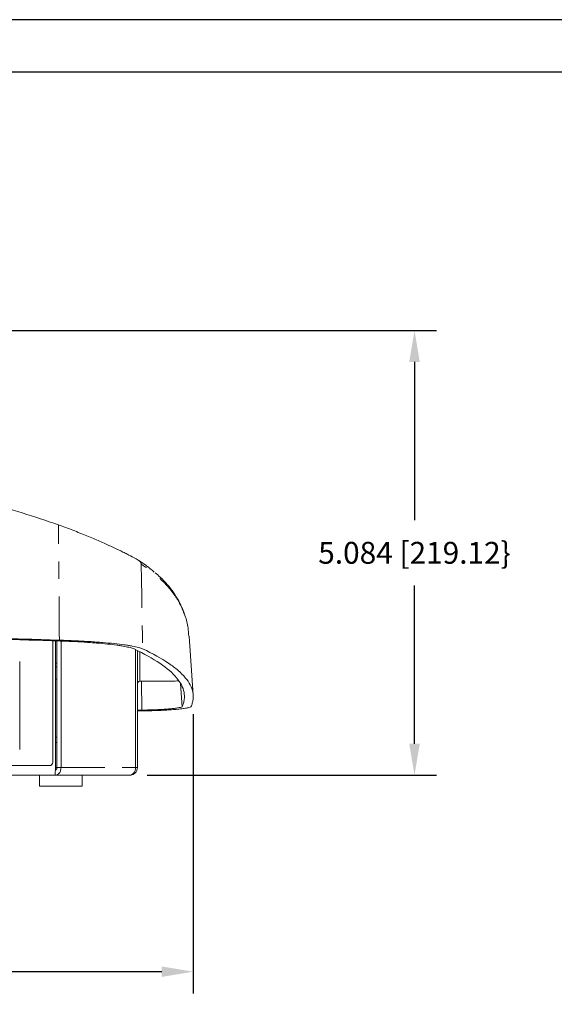
# Model space of a CAD drawing. Units: inches. Extents: x -24.3 to 8.7, y 13.5 to 30.1.
# Drawn here: x -13.8 to -10.8, y 24.4 to 30.1 of the extents above; entities that cross this region are included whole.
import ezdxf

# ---------------------------------------------------------------- set-up
doc = ezdxf.new("R2010")
doc.units = ezdxf.units.IN
doc.header["$MEASUREMENT"] = 0
doc.header["$PDSIZE"] = -1
doc.linetypes.add('PHANTOM', pattern=[0.5, 0.25, -0.05, 0.05, -0.05, 0.05, -0.05])
doc.dimstyles.new('Copy of Standard', dxfattribs={"dimtxt": 0.125, "dimasz": 0.18, "dimexe": 0.125, "dimexo": 0.1, "dimgap": 0.125, "dimtad": 0, "dimtih": 1, "dimtoh": 1, "dimdec": 3, "dimlfac": 2, "dimzin": 1, "dimdsep": 46, "dimtxsty": 'Standard', "dimcen": 0.09, "dimadec": 0, "dimazin": 0, "dimtfac": 1, "dimtdec": 3, "dimtofl": 0, "dimtmove": 0, "dimatfit": 3, "dimfxl": 1, "dimtolj": 1, "dimtzin": 1, "dimarcsym": 0})

# ---------------------------------------------------------------- blocks, each defined once
blk = doc.blocks.new('*D28')
at = {"color": 0, "lineweight": -2, "transparency": 16777216}
for p, q in [((-21.3702, 26.0957), (-21.3702, 24.4898)), ((-12.8571, 26.0863), (-12.8571, 24.4898)), ((-21.1902, 24.6148), (-17.999, 24.6148)), ((-13.0371, 24.6148), (-16.2282, 24.6148))]:
    blk.add_line(p, q, dxfattribs=at)
at = {"color": 0, "transparency": 16777216}
for points in [[(-21.1902, 24.6448), (-21.1902, 24.5848), (-21.3702, 24.6148)], [(-13.0371, 24.6448), (-13.0371, 24.5848), (-12.8571, 24.6148)]]:
    blk.add_solid(points, dxfattribs=at)
at = {"layer": 'Defpoints', "color": 0, "transparency": 16777216}
for p in [(-21.3702, 26.1957), (-12.8571, 26.1863), (-12.8571, 24.6148)]:
    blk.add_point(p, dxfattribs=at)
at = {"color": 0, "transparency": 16777216, "insert": (-17.1136, 24.6148), "char_height": 0.125, "attachment_point": 5}
blk.add_mtext('\\A1;17.026 [432.46]', dxfattribs=at)
blk = doc.blocks.new('*D30')
at = {"color": 0, "lineweight": -2, "transparency": 16777216}
for p, q in [((-17.0138, 28.2795), (-11.4674, 28.2795)), ((-11.5924, 28.0995), (-11.5924, 27.1959)), ((-11.5924, 25.9173), (-11.5924, 26.8209)), ((-13.1208, 25.7373), (-11.4674, 25.7373))]:
    blk.add_line(p, q, dxfattribs=at)
at = {"color": 0, "transparency": 16777216}
for points in [[(-11.6224, 28.0995), (-11.5624, 28.0995), (-11.5924, 28.2795)], [(-11.6224, 25.9173), (-11.5624, 25.9173), (-11.5924, 25.7373)]]:
    blk.add_solid(points, dxfattribs=at)
at = {"layer": 'Defpoints', "color": 0, "transparency": 16777216}
for p in [(-17.1138, 28.2795), (-13.2208, 25.7373), (-11.5924, 25.7373)]:
    blk.add_point(p, dxfattribs=at)
at = {"color": 0, "transparency": 16777216, "insert": (-11.5924, 27.0084), "char_height": 0.125, "attachment_point": 5}
blk.add_mtext('\\A1;5.084 [219.12\\}', dxfattribs=at)

msp = doc.modelspace()

# ---------------------------------------------------------------- linework, layer by layer
for p, q in [((-2.81326, 30.05494), (-24.31326, 30.05494)), ((-3.06326, 29.75494), (-24.06326, 29.75494))]:
    msp.add_line(p, q)
at = {"color": 7, "linetype": 'Continuous', "lineweight": 15}
for p, q in [((-13.65887, 25.81213), (-13.65887, 26.50571)), ((-13.64472, 25.78183), (-13.64472, 26.50528)), ((-13.63565, 25.78183), (-13.63565, 26.50496)), ((-13.61267, 25.78183), (-13.61267, 26.504)), ((-12.85743, 26.1957), (-12.88099, 26.53269)), ((-13.18673, 25.78183), (-13.18673, 26.45447)), ((-13.17629, 25.78183), (-13.17629, 26.44918)), ((-13.84887, 25.88463), (-13.84887, 26.38713)), ((-13.63565, 26.37732), (-13.64472, 26.37732)), ((-13.64472, 26.35779), (-13.63565, 26.35779)), ((-13.63565, 26.28733), (-13.64472, 26.28733)), ((-13.16179, 26.27425), (-12.98137, 26.27425)), ((-12.92909, 26.26034), (-12.91994, 26.12896)), ((-13.1504, 26.10967), (-13.17629, 26.10936)), ((-13.14326, 26.10535), (-13.17629, 26.10497)), ((-13.63565, 25.9555), (-13.64472, 25.9555)), ((-13.63565, 25.92483), (-13.64472, 25.92483)), ((-20.54887, 25.79213), (-13.67887, 25.79213)), ((-13.61267, 25.78183), (-13.63565, 25.78183)), ((-13.17629, 25.78183), (-13.18673, 25.78183)), ((-13.64596, 25.73733), (-20.58162, 25.73733)), ((-13.73504, 25.73733), (-13.73504, 25.67483)), ((-13.64596, 25.73733), (-13.22079, 25.73733)), ((-13.49254, 25.67483), (-13.49254, 25.73733)), ((-13.49254, 25.67483), (-13.73504, 25.67483))]:
    msp.add_line(p, q, dxfattribs=at)
at = {"color": 8, "linetype": 'PHANTOM', "lineweight": 0}
for p, q in [((-13.16179, 26.44182), (-13.16179, 26.27425)), ((-13.15203, 26.27425), (-13.1504, 26.10967)), ((-13.63565, 25.78183), (-13.64472, 25.78183)), ((-13.61267, 25.78183), (-13.18673, 25.78183))]:
    msp.add_line(p, q, dxfattribs=at)
at = {"color": 8, "linetype": 'PHANTOM', "lineweight": 0, "flags": 128}
msp.add_lwpolyline([(-13.62846, 27.16822), (-13.62759, 27.16772), (-13.62693, 27.1667), (-13.62649, 27.16517), (-13.62629, 27.16317), (-13.62633, 27.16074), (-13.6266, 27.15794), (-13.6271, 27.15484), (-13.62782, 27.1515)], dxfattribs=at)
at = {"color": 8, "linetype": 'PHANTOM', "lineweight": 0}
msp.add_arc((-13.17851, 26.94228), 0.02424, 2.57227, 64.29422, dxfattribs=at)
at = {"color": 7, "linetype": 'Continuous', "lineweight": 15}
for centre, radius, start, end in [((-12.97906, 26.49766), 0.22342, 269.40728, 279.92216), ((-13.16195, 26.25991), 0.01434, 89.37292, 179.3618), ((-13.67887, 25.81213), 0.02, 270, 0)]:
    msp.add_arc(centre, radius, start, end, dxfattribs=at)
for points, knots in [([(-17.11379, 27.6056), (-16.96476, 27.60689), (-16.81573, 27.60657), (-16.51794, 27.60239), (-16.36931, 27.59853), (-16.07261, 27.58665), (-15.92454, 27.57862), (-15.70288, 27.56272), (-15.62903, 27.55677), (-15.48178, 27.54351), (-15.40833, 27.53619), (-15.18858, 27.51209), (-15.04283, 27.49316), (-14.82541, 27.46006), (-14.75313, 27.44823), (-14.60898, 27.42285), (-14.53714, 27.4093), (-14.32289, 27.3659), (-14.18154, 27.33328), (-13.90225, 27.25865), (-13.76431, 27.21664), (-13.62846, 27.16822)], [0, 0, 0, 0, 0.125, 0.125, 0.25, 0.25, 0.375, 0.375, 0.4375, 0.4375, 0.5, 0.5, 0.625, 0.625, 0.6875, 0.6875, 0.75, 0.75, 0.875, 0.875, 1, 1, 1, 1]), ([(-13.62846, 27.16822), (-13.59953, 27.15791), (-13.57149, 27.14753), (-13.51714, 27.12671), (-13.49082, 27.11628), (-13.45268, 27.10065), (-13.44019, 27.09545), (-13.41566, 27.08508), (-13.40371, 27.07994), (-13.36903, 27.06482), (-13.34737, 27.05507), (-13.30698, 27.03639), (-13.28824, 27.02747), (-13.26674, 27.01696), (-13.26253, 27.01489), (-13.25437, 27.01084), (-13.25041, 27.00886), (-13.23892, 27.00308), (-13.23174, 26.99942), (-13.21167, 26.98901), (-13.20022, 26.98286), (-13.18592, 26.97487), (-13.18163, 26.97241), (-13.17404, 26.96793), (-13.17076, 26.96591), (-13.168, 26.96412)], [0, 0, 0, 0, 0.125, 0.125, 0.25, 0.25, 0.3125, 0.3125, 0.375, 0.375, 0.5, 0.5, 0.625, 0.625, 0.65625, 0.65625, 0.6875, 0.6875, 0.75, 0.75, 0.875, 0.875, 0.9375, 0.9375, 1, 1, 1, 1]), ([(-13.168, 26.96412), (-13.14278, 26.94744), (-13.11071, 26.92623), (-13.08554, 26.90277), (-13.08017, 26.89776)], [0, 0, 0, 0, 0.7864969, 1, 1, 1, 1]), ([(-12.90887, 26.66357), (-12.91118, 26.67057), (-12.91916, 26.69475), (-12.93901, 26.73403), (-12.96819, 26.78141), (-13.00384, 26.82654), (-13.03898, 26.86428), (-13.06463, 26.88608), (-13.07433, 26.89432)], [0, 0, 0, 0, 0.0808931, 0.2796905, 0.4785519, 0.6778879, 0.8782838, 1, 1, 1, 1]), ([(-12.88229, 26.5326), (-12.8834, 26.54819), (-12.88627, 26.58855), (-12.89543, 26.62973), (-12.90624, 26.65441), (-12.90735, 26.65694)], [0, 0, 0, 0, 0.3609125, 0.9343673, 1, 1, 1, 1]), ([(-17.11379, 26.56003), (-16.96544, 26.56006), (-16.81713, 26.55984), (-16.59476, 26.55913), (-16.52065, 26.55883), (-16.37246, 26.5581), (-16.29836, 26.55767), (-15.92846, 26.55519), (-15.63408, 26.55216), (-15.19497, 26.54595), (-15.04889, 26.5436), (-14.75855, 26.53834), (-14.61423, 26.53543), (-14.32734, 26.52902), (-14.18478, 26.52552), (-13.97239, 26.51979), (-13.90179, 26.5178), (-13.76136, 26.51365), (-13.69155, 26.51149), (-13.62217, 26.50925)], [0, 0, 0, 0, 0.125, 0.125, 0.1875, 0.1875, 0.25, 0.25, 0.5, 0.5, 0.625, 0.625, 0.75, 0.75, 0.875, 0.875, 0.9375, 0.9375, 1, 1, 1, 1]), ([(-17.11367, 26.55565), (-16.81818, 26.55571), (-16.52332, 26.55478), (-16.15557, 26.55231), (-16.08207, 26.55175), (-15.93513, 26.55051), (-15.86168, 26.54981), (-15.6417, 26.54754), (-15.49558, 26.54575), (-15.20441, 26.54164), (-15.05938, 26.5393), (-14.84267, 26.53538), (-14.77054, 26.534), (-14.62671, 26.53109), (-14.55504, 26.52957), (-14.34079, 26.52479), (-14.19896, 26.52131), (-13.9175, 26.51371), (-13.77786, 26.5096), (-13.63951, 26.50512)], [0, 0, 0, 0, 0.25, 0.25, 0.3125, 0.3125, 0.375, 0.375, 0.5, 0.5, 0.625, 0.625, 0.6875, 0.6875, 0.75, 0.75, 0.875, 0.875, 1, 1, 1, 1]), ([(-13.19547, 26.45891), (-13.201, 26.4615), (-13.20838, 26.46404), (-13.22667, 26.469), (-13.2376, 26.47143), (-13.25668, 26.47498), (-13.2635, 26.47615), (-13.27805, 26.47846), (-13.28579, 26.4796), (-13.31008, 26.48293), (-13.32779, 26.48505), (-13.36617, 26.48906), (-13.38685, 26.49096), (-13.42017, 26.49365), (-13.43171, 26.49453), (-13.4553, 26.49619), (-13.46736, 26.49699), (-13.50428, 26.49927), (-13.52991, 26.50065), (-13.58317, 26.50311), (-13.61081, 26.50419), (-13.63951, 26.50512)], [0, 0, 0, 0, 0.125, 0.125, 0.25, 0.25, 0.3125, 0.3125, 0.375, 0.375, 0.5, 0.5, 0.625, 0.625, 0.6875, 0.6875, 0.75, 0.75, 0.875, 0.875, 1, 1, 1, 1]), ([(-13.14633, 26.45974), (-13.15226, 26.46252), (-13.16016, 26.46523), (-13.17977, 26.47055), (-13.19147, 26.47315), (-13.21193, 26.47696), (-13.21923, 26.47821), (-13.23483, 26.48069), (-13.24313, 26.48191), (-13.26916, 26.48548), (-13.28813, 26.48774), (-13.32926, 26.49204), (-13.35142, 26.49408), (-13.38713, 26.49696), (-13.39949, 26.4979), (-13.42478, 26.49969), (-13.4377, 26.50054), (-13.47726, 26.50299), (-13.50473, 26.50446), (-13.5618, 26.50709), (-13.59142, 26.50825), (-13.62217, 26.50925)], [0, 0, 0, 0, 0.125, 0.125, 0.25, 0.25, 0.3125, 0.3125, 0.375, 0.375, 0.5, 0.5, 0.625, 0.625, 0.6875, 0.6875, 0.75, 0.75, 0.875, 0.875, 1, 1, 1, 1]), ([(-13.19547, 26.45891), (-13.13745, 26.43171), (-13.0882, 26.40442), (-13.00711, 26.34965), (-12.97528, 26.32216), (-12.92924, 26.26701), (-12.91508, 26.23942), (-12.907, 26.19801), (-12.90651, 26.18421), (-12.90908, 26.16349), (-12.91049, 26.15659), (-12.91343, 26.14623), (-12.91455, 26.14278), (-12.91707, 26.13587), (-12.91851, 26.13242), (-12.91994, 26.12896)], [0, 0, 0, 0, 0.25, 0.25, 0.5, 0.5, 0.75, 0.75, 0.875, 0.875, 0.9375, 0.9375, 0.96875, 0.96875, 1, 1, 1, 1]), ([(-13.14633, 26.45974), (-13.08811, 26.43246), (-13.03868, 26.40508), (-12.97764, 26.36385), (-12.95948, 26.35008), (-12.92755, 26.32249), (-12.91378, 26.30866), (-12.89069, 26.28099), (-12.88137, 26.26715), (-12.86714, 26.23944), (-12.86223, 26.22557), (-12.85686, 26.19783), (-12.85639, 26.18396), (-12.85901, 26.16316), (-12.86043, 26.15623), (-12.86341, 26.14583), (-12.86454, 26.14236), (-12.86708, 26.13543), (-12.86853, 26.13196), (-12.86996, 26.12849)], [0, 0, 0, 0, 0.25, 0.25, 0.375, 0.375, 0.5, 0.5, 0.625, 0.625, 0.75, 0.75, 0.875, 0.875, 0.9375, 0.9375, 0.96875, 0.96875, 1, 1, 1, 1]), ([(-12.91994, 26.12896), (-12.92492, 26.12651), (-12.93416, 26.1242), (-12.95093, 26.12146), (-12.95455, 26.12092), (-12.96221, 26.11988), (-12.96625, 26.11937), (-12.97904, 26.1179), (-12.98843, 26.11697), (-13.00382, 26.11568), (-13.0092, 26.11526), (-13.02025, 26.11447), (-13.02592, 26.1141), (-13.04338, 26.11303), (-13.05561, 26.11241), (-13.08124, 26.11132), (-13.09472, 26.11085), (-13.12212, 26.11012), (-13.13611, 26.10984), (-13.1504, 26.10967)], [0, 0, 0, 0, 0.25, 0.25, 0.3125, 0.3125, 0.375, 0.375, 0.5, 0.5, 0.5625, 0.5625, 0.625, 0.625, 0.75, 0.75, 0.875, 0.875, 1, 1, 1, 1]), ([(-12.86996, 26.12849), (-12.87271, 26.12705), (-12.87674, 26.12563), (-12.88475, 26.12355), (-12.88775, 26.12286), (-12.89443, 26.12149), (-12.89808, 26.12082), (-12.90986, 26.11885), (-12.91884, 26.11761), (-12.93399, 26.11583), (-12.93933, 26.11526), (-12.95057, 26.11414), (-12.95649, 26.1136), (-12.97482, 26.11204), (-12.98787, 26.1111), (-13.00866, 26.10982), (-13.01579, 26.10942), (-13.03048, 26.10866), (-13.03806, 26.1083), (-13.06118, 26.10731), (-13.07701, 26.10677), (-13.1095, 26.10589), (-13.12616, 26.10557), (-13.14326, 26.10535)], [0, 0, 0, 0, 0.125, 0.125, 0.1875, 0.1875, 0.25, 0.25, 0.375, 0.375, 0.4375, 0.4375, 0.5, 0.5, 0.625, 0.625, 0.6875, 0.6875, 0.75, 0.75, 0.875, 0.875, 1, 1, 1, 1]), ([(-13.64596, 25.73733), (-13.64586, 25.73799), (-13.64565, 25.73933), (-13.64534, 25.74962), (-13.64503, 25.76433), (-13.64482, 25.77599), (-13.64472, 25.78183)], [0, 0, 0, 0, 0.2499998, 0.4999998, 0.7499999, 1, 1, 1, 1]), ([(-13.61267, 25.78183), (-13.61312, 25.77599), (-13.61401, 25.76433), (-13.62169, 25.74962), (-13.63276, 25.73933), (-13.64156, 25.73799), (-13.64596, 25.73733)], [0, 0, 0, 0, 0.2499999, 0.4999997, 0.7500008, 1, 1, 1, 1]), ([(-13.63565, 25.78183), (-13.63575, 25.77993), (-13.63596, 25.77613), (-13.63832, 25.77133), (-13.6418, 25.76798), (-13.64457, 25.76754), (-13.64596, 25.76733)], [0, 0, 0, 0, 0.2500013, 0.5000036, 0.7500028, 1, 1, 1, 1]), ([(-13.22079, 25.73733), (-13.21633, 25.73799), (-13.2074, 25.73933), (-13.19614, 25.74962), (-13.18826, 25.76433), (-13.18724, 25.77599), (-13.18673, 25.78183)], [0, 0, 0, 0, 0.2500014, 0.4999994, 0.7500006, 1, 1, 1, 1]), ([(-13.17629, 25.78183), (-13.17696, 25.77599), (-13.1783, 25.76433), (-13.18859, 25.74962), (-13.2033, 25.73933), (-13.21496, 25.73799), (-13.22079, 25.73733)], [0, 0, 0, 0, 0.2499995, 0.4999993, 0.7499985, 1, 1, 1, 1])]:
    msp.add_open_spline(points, degree=3, knots=knots, dxfattribs=at)
at = {"color": 8, "linetype": 'PHANTOM', "lineweight": 0}
for points in [[(-13.62217, 26.50925), (-13.62373, 26.72333), (-13.62563, 26.93742), (-13.62782, 27.1515)], [(-13.1543, 26.94337), (-13.15142, 26.78216), (-13.14876, 26.62094), (-13.14633, 26.45974)]]:
    msp.add_open_spline(points, degree=3, dxfattribs=at)
msp.add_open_spline([(-12.90735, 26.65694), (-12.91515, 26.67682), (-12.93165, 26.71883), (-12.97017, 26.77861), (-13.02008, 26.83727), (-13.08034, 26.89255), (-13.12964, 26.92643), (-13.1543, 26.94337)], degree=3, knots=[0, 0, 0, 0, 0.1830492, 0.3870156, 0.5909819, 0.795491, 1, 1, 1, 1], dxfattribs=at)

# ---------------------------------------------------------------- dimensions: what is measured, and where the dimension line sits
dim = msp.add_linear_dim(base=(-11.59236, 25.73733), p1=(-17.11379, 28.27954), p2=(-13.22079, 25.73733), angle=90, text='5.084 [219.12\\}', dimstyle='Copy of Standard')
dim.commit()
dim.dimension.update_dxf_attribs({"geometry": '*D30', "text_midpoint": (-11.59236, 27.00843)})
dim = msp.add_linear_dim(base=(-12.8571, 24.61482), p1=(-21.37016, 26.1957), p2=(-12.8571, 26.18633), dimstyle='Copy of Standard')
dim.commit()
dim.dimension.update_dxf_attribs({"geometry": '*D28', "text_midpoint": (-17.11363, 24.61482)})

doc.saveas('drawing.dxf')
